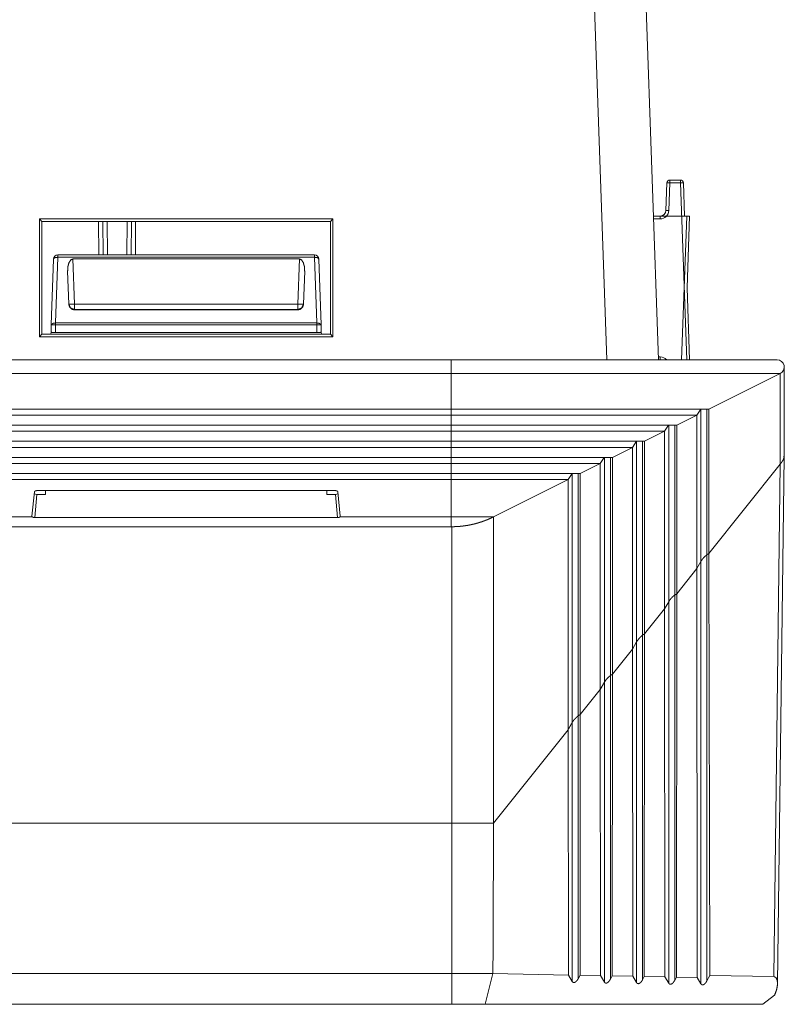
# Model space of a CAD drawing. Units: inches. Extents: x 4.2 to 41.9, y 5.3 to 27.
# Drawn here: x 18.5 to 21.2, y 5.3 to 8.7 of the extents above; entities that cross this region are included whole.
import ezdxf

# ---------------------------------------------------------------- set-up
doc = ezdxf.new("R2010")
doc.units = ezdxf.units.IN
doc.header["$MEASUREMENT"] = 0
doc.layers.add('1', color=7, linetype='Continuous', true_color=0xffffff)

msp = doc.modelspace()

# ---------------------------------------------------------------- linework, layer by layer
at = {"layer": '1', "color": 18, "linetype": 'Continuous', "lineweight": 18}
for p, q in [((20.5682, 7.5169), (20.4523, 10.8369)), ((20.6322, 10.8432), (20.7483, 7.5169)), ((20.774, 8.0362), (20.7774, 8.1322)), ((20.7874, 8.1319), (20.784, 8.0358)), ((20.7874, 8.1419), (20.8244, 8.1419)), ((20.8244, 8.1319), (20.7874, 8.1319)), ((20.8459, 7.5169), (20.8244, 8.1319)), ((20.8344, 8.1322), (20.8384, 8.0169)), ((20.8459, 8.0169), (20.7308, 8.0169)), ((20.8284, 7.5169), (20.8459, 8.0169)), ((20.8559, 8.0169), (20.8471, 7.7669)), ((18.5959, 8.0069), (18.5959, 7.5969)), ((19.6159, 8.0069), (18.5959, 8.0069)), ((18.5959, 8.0069), (18.6046, 7.9981)), ((18.6046, 7.9981), (19.6071, 7.9981)), ((18.6046, 7.6056), (18.6046, 7.9981)), ((18.8027, 7.8819), (18.8016, 7.9981)), ((18.8176, 7.8819), (18.8166, 7.9981)), ((18.8315, 7.9981), (18.8325, 7.8819)), ((18.8993, 7.8819), (18.9003, 7.9981)), ((18.9153, 7.9981), (18.9143, 7.8819)), ((18.9302, 7.9981), (18.9292, 7.8819)), ((19.6159, 8.0069), (19.6071, 7.9981)), ((19.6071, 7.9981), (19.6071, 7.6056)), ((19.6159, 7.5969), (19.6159, 8.0069)), ((20.754, 8.0069), (20.7312, 8.0069)), ((18.66, 7.8736), (18.652, 7.6451)), ((18.66, 7.8819), (19.5518, 7.8819)), ((19.5518, 7.8736), (18.66, 7.8736)), ((19.5598, 7.6451), (19.5518, 7.8736)), ((18.637, 7.6389), (18.645, 7.8674)), ((18.7123, 7.8677), (19.4994, 7.8677)), ((18.7123, 7.8677), (18.7178, 7.7108)), ((19.4939, 7.7108), (19.4994, 7.8677)), ((19.5668, 7.8674), (19.5748, 7.6389)), ((18.6978, 7.7099), (18.6938, 7.8248)), ((18.6978, 7.7108), (18.6938, 7.8248)), ((19.5179, 7.8248), (19.5139, 7.7099)), ((19.5179, 7.8248), (19.5139, 7.7108)), ((20.8471, 7.7669), (20.8559, 7.5169)), ((18.6978, 7.7099), (18.6978, 7.7108)), ((18.7178, 7.7108), (19.4939, 7.7108)), ((19.5139, 7.7108), (19.5139, 7.7099)), ((18.7178, 7.6916), (18.7178, 7.6904)), ((19.4939, 7.6916), (18.7178, 7.6916)), ((19.4939, 7.6904), (18.7178, 7.6904)), ((19.4939, 7.6904), (19.4939, 7.6916)), ((18.6361, 7.6132), (18.637, 7.6389)), ((18.652, 7.6383), (18.6511, 7.6119)), ((18.652, 7.6451), (19.5598, 7.6451)), ((19.5598, 7.6383), (18.652, 7.6383)), ((19.5607, 7.6119), (19.5598, 7.6383)), ((19.5748, 7.6389), (19.5756, 7.6132)), ((18.5959, 7.5969), (18.6046, 7.6056)), ((19.6071, 7.6056), (18.6046, 7.6056)), ((18.6358, 7.6056), (18.6361, 7.6132)), ((18.6511, 7.6119), (19.5607, 7.6119)), ((19.5759, 7.6056), (19.5756, 7.6132)), ((19.6159, 7.5969), (19.6071, 7.6056)), ((18.5959, 7.5969), (19.6159, 7.5969)), ((15.1846, 7.5169), (20.0271, 7.5169)), ((20.7479, 7.5269), (20.754, 7.5269)), ((15.1846, 7.4695), (20.0271, 7.4695)), ((20.0271, 7.4695), (20.0271, 7.3456)), ((20.9232, 7.3456), (21.1711, 7.4695)), ((15.1846, 7.3456), (20.0271, 7.3456)), ((15.1846, 7.3244), (20.0271, 7.3244)), ((20.0271, 7.3456), (20.0271, 7.3244)), ((20.0271, 7.3244), (20.0271, 7.2897)), ((20.8114, 7.2897), (20.8809, 7.3244)), ((20.8809, 7.3244), (20.8949, 7.3456)), ((15.1846, 7.2897), (20.0271, 7.2897)), ((15.1846, 7.2685), (20.0271, 7.2685)), ((20.0271, 7.2897), (20.0271, 7.2685)), ((20.0271, 7.2685), (20.0271, 7.2338)), ((20.6996, 7.2338), (20.7691, 7.2685)), ((20.7691, 7.2685), (20.7831, 7.2897)), ((15.1846, 7.2338), (20.0271, 7.2338)), ((20.0271, 7.2338), (20.0271, 7.2126)), ((20.6573, 7.2126), (20.6713, 7.2338)), ((15.1846, 7.2126), (20.0271, 7.2126)), ((20.0271, 7.2126), (20.0271, 7.1779)), ((20.5878, 7.1779), (20.6573, 7.2126)), ((15.1846, 7.1779), (20.0271, 7.1779)), ((15.1846, 7.1567), (20.0271, 7.1567)), ((20.0271, 7.1779), (20.0271, 7.1567)), ((20.0271, 7.1567), (20.0271, 7.122)), ((20.476, 7.122), (20.5455, 7.1567)), ((20.5455, 7.1567), (20.5595, 7.1779)), ((20.9232, 6.844), (21.1711, 7.1543)), ((21.1713, 7.1545), (21.1484, 5.3736)), ((21.1618, 5.3487), (21.1853, 7.1805)), ((15.1846, 7.122), (20.0271, 7.122)), ((20.0271, 7.122), (20.0271, 7.1008)), ((20.4337, 7.1008), (20.4477, 7.122)), ((15.1846, 7.1008), (20.0271, 7.1008)), ((20.0271, 7.1008), (20.0271, 6.9712)), ((20.1745, 6.9712), (20.4337, 7.1008)), ((18.5699, 6.9738), (18.5781, 7.058)), ((18.5774, 7.0516), (18.5865, 7.0484)), ((18.5884, 7.0627), (19.6233, 7.0627)), ((18.6164, 7.0484), (18.6169, 7.0627)), ((19.5954, 7.0484), (19.5949, 7.0627)), ((19.6253, 7.0484), (19.6343, 7.0516)), ((19.6337, 7.058), (19.6418, 6.9738)), ((18.5865, 7.0484), (18.5795, 6.9688)), ((18.5865, 7.0484), (18.6164, 7.0484)), ((19.5954, 7.0484), (19.6253, 7.0484)), ((19.6322, 6.9688), (19.6253, 7.0484)), ((16.6406, 6.9712), (18.5711, 6.9712)), ((18.5711, 6.9712), (18.5699, 6.9738)), ((19.6322, 6.9688), (18.5795, 6.9688)), ((19.6418, 6.9738), (19.6406, 6.9712)), ((19.6406, 6.9712), (20.0271, 6.9712)), ((15.1846, 6.9369), (20.0271, 6.9369)), ((20.8952, 6.8162), (20.8809, 6.7911)), ((20.8952, 6.8162), (20.8952, 5.3482)), ((20.916, 6.8392), (20.9232, 6.844)), ((20.916, 6.8392), (20.916, 5.3579)), ((20.9232, 6.844), (20.926, 5.3766)), ((20.8809, 6.7911), (20.8114, 6.7041)), ((20.8809, 6.7911), (20.8824, 5.3696)), ((20.7691, 6.6511), (20.7834, 6.6763)), ((20.7834, 6.6763), (20.7834, 5.3502)), ((20.8042, 6.6992), (20.8114, 6.7041)), ((20.8042, 6.6992), (20.8042, 5.3598)), ((20.8114, 6.7041), (20.8102, 5.371)), ((20.6996, 6.5642), (20.7691, 6.6511)), ((20.7691, 6.6511), (20.7705, 5.3718)), ((20.6924, 6.5593), (20.6996, 6.5642)), ((20.6924, 6.5593), (20.6924, 5.3618)), ((20.6996, 6.5642), (20.6985, 5.3733)), ((20.5878, 6.4242), (20.6573, 6.5112)), ((20.6716, 6.5364), (20.6573, 6.5112)), ((20.6573, 6.5112), (20.6585, 5.3741)), ((20.6716, 6.5364), (20.6716, 5.3522)), ((20.5878, 6.4242), (20.5806, 6.4194)), ((20.5806, 6.4194), (20.5806, 5.3638)), ((20.5878, 6.4242), (20.5869, 5.3755)), ((20.5455, 6.3712), (20.476, 6.2843)), ((20.5455, 6.3712), (20.5598, 6.3964)), ((20.5455, 6.3712), (20.5466, 5.3763)), ((20.5598, 6.3964), (20.5598, 5.3542)), ((20.476, 6.2843), (20.4688, 6.2794)), ((20.4688, 6.2794), (20.4688, 5.3658)), ((20.476, 6.2843), (20.4752, 5.3777)), ((20.4337, 6.2313), (20.1745, 5.9069)), ((20.4337, 6.2313), (20.4346, 5.3785)), ((20.0291, 5.9069), (15.1826, 5.9069)), ((20.0291, 5.9069), (20.0291, 5.3837)), ((15.1826, 5.3837), (20.0291, 5.3837)), ((20.0291, 5.2767), (20.0291, 5.3837)), ((20.1456, 5.2767), (20.1724, 5.3837)), ((20.1724, 5.3837), (20.4346, 5.3785)), ((20.4346, 5.3785), (20.448, 5.3561)), ((20.4688, 5.3658), (20.4752, 5.3777)), ((20.4752, 5.3777), (20.5466, 5.3763)), ((20.5466, 5.3763), (20.5598, 5.3542)), ((20.5806, 5.3638), (20.5869, 5.3755)), ((20.5869, 5.3755), (20.6585, 5.3741)), ((20.6585, 5.3741), (20.6716, 5.3522)), ((20.916, 5.3579), (20.926, 5.3766)), ((20.926, 5.3766), (21.1484, 5.3736)), ((20.6924, 5.3618), (20.6985, 5.3733)), ((20.6985, 5.3733), (20.7705, 5.3718)), ((20.7705, 5.3718), (20.7834, 5.3502)), ((20.8042, 5.3598), (20.8102, 5.371)), ((20.8102, 5.371), (20.8824, 5.3696)), ((20.8824, 5.3696), (20.8952, 5.3482)), ((21.1516, 5.3089), (21.1106, 5.2767)), ((15.1826, 5.2767), (20.0291, 5.2767)), ((21.1106, 5.2767), (20.1456, 5.2767))]:
    msp.add_line(p, q, dxfattribs=at)
for centre, radius, start, end in [((20.7874, 8.1319), 0.01, 90, 178), ((20.8244, 8.1319), 0.01, 2, 90), ((20.754, 8.0369), 0.02, 270, 358), ((20.754, 8.0369), 0.03, 270, 358), ((18.66, 7.8669), 0.015, 90, 178), ((19.5518, 7.8669), 0.015, 2, 90), ((20.754, 7.4969), 0.03, 41.8104, 90), ((21.16, 7.4919), 0.025, 296.5651, 90)]:
    msp.add_arc(centre, radius, start, end, dxfattribs=at)
for points in [[(20.7874, 8.1319), (20.7774, 8.1322)], [(20.7874, 8.1419), (20.7874, 8.1319)], [(20.8244, 8.1319), (20.8244, 8.1419)], [(20.8344, 8.1322), (20.8244, 8.1319)], [(20.754, 8.0169), (20.754, 8.0069)], [(20.774, 8.0362), (20.784, 8.0358)], [(20.8459, 8.0169), (20.8559, 8.0169)], [(18.66, 7.8736), (18.66, 7.8819)], [(19.5518, 7.8736), (19.5518, 7.8819)], [(18.7178, 7.6916), (18.7178, 7.7108)], [(19.4939, 7.6916), (19.4939, 7.7108)], [(18.652, 7.6383), (18.637, 7.6389)], [(18.652, 7.6383), (18.652, 7.6451)], [(19.5598, 7.6383), (19.5598, 7.6451)], [(19.5598, 7.6383), (19.5748, 7.6389)], [(20.754, 7.5169), (20.754, 7.5269)], [(20.0271, 6.9712), (20.0271, 6.9369)], [(20.0291, 6.9369), (20.0271, 6.9369)], [(20.448, 6.2564), (20.448, 5.3561)], [(20.0291, 5.9069), (20.1745, 5.9069)], [(20.0291, 5.3837), (20.1724, 5.3837)], [(20.0291, 5.2767), (20.1456, 5.2767)]]:
    msp.add_open_spline(points, degree=1, dxfattribs=at)
for points, knots in [([(18.66, 7.8736), (18.6494, 7.872), (18.645, 7.8674)], [0, 0, 0.625201, 1, 1]), ([(19.5668, 7.8674), (19.5623, 7.872), (19.5518, 7.8736)], [0, 0, 0.374763, 1, 1]), ([(18.6938, 7.8248), (18.6948, 7.8412), (18.6986, 7.8552), (18.7048, 7.8645), (18.7123, 7.8677)], [0, 0, 0.327452, 0.614835, 0.836716, 1, 1]), ([(19.4994, 7.8677), (19.5069, 7.8645), (19.5131, 7.8552), (19.517, 7.8412), (19.5179, 7.8248)], [0, 0, 0.163282, 0.385162, 0.672551, 1, 1]), ([(18.6978, 7.7108), (18.7039, 7.6972), (18.7178, 7.6916)], [0, 0, 0.499961, 1, 1]), ([(18.6978, 7.7108), (18.7037, 7.7106), (18.7178, 7.7108)], [0, 0, 0.293692, 1, 1]), ([(18.7178, 7.6904), (18.708, 7.693), (18.7007, 7.7001), (18.6978, 7.7099)], [0, 0, 0.332087, 0.665396, 1, 1]), ([(19.4939, 7.6916), (19.5078, 7.6972), (19.5139, 7.7108)], [0, 0, 0.500028, 1, 1]), ([(19.5139, 7.7108), (19.5081, 7.7106), (19.4939, 7.7108)], [0, 0, 0.293749, 1, 1]), ([(19.5139, 7.7099), (19.511, 7.7001), (19.5037, 7.693), (19.4939, 7.6904)], [0, 0, 0.334614, 0.667918, 1, 1]), ([(18.652, 7.6451), (18.6415, 7.6434), (18.637, 7.6389)], [0, 0, 0.625234, 1, 1]), ([(19.5748, 7.6389), (19.5703, 7.6434), (19.5598, 7.6451)], [0, 0, 0.374801, 1, 1]), ([(18.6511, 7.6119), (18.6405, 7.6123), (18.6361, 7.6132)], [0, 0, 0.703914, 1, 1]), ([(19.5756, 7.6132), (19.5713, 7.6123), (19.5607, 7.6119)], [0, 0, 0.296054, 1, 1]), ([(20.0271, 7.5169), (20.0271, 7.5115), (20.0271, 7.4813), (20.0271, 7.4695)], [0, 0, 0.113958, 0.751585, 1, 1]), ([(20.0271, 7.5169), (20.2239, 7.5169), (20.4146, 7.5169), (20.5936, 7.5169), (20.7553, 7.5169), (20.8949, 7.5169), (21.0082, 7.5169), (21.0917, 7.5169), (21.1428, 7.5169), (21.16, 7.5169)], [0, 0, 0.173648, 0.342021, 0.500001, 0.642788, 0.766045, 0.866025, 0.939693, 0.984808, 1, 1]), ([(20.0271, 7.4695), (20.1269, 7.4695), (20.3232, 7.4695), (20.5106, 7.4695), (20.6833, 7.4695), (20.7625, 7.4695), (20.9035, 7.4695), (21.0179, 7.4695), (21.1022, 7.4695), (21.1538, 7.4695), (21.1711, 7.4695)], [0, 0, 0.087156, 0.25882, 0.422619, 0.573576, 0.642788, 0.766045, 0.866026, 0.939693, 0.984808, 1, 1]), ([(21.1711, 7.4695), (21.1711, 7.3724), (21.1711, 7.1543)], [0, 0, 0.308179, 1, 1]), ([(21.185, 7.1819), (21.185, 7.2658), (21.185, 7.4192), (21.185, 7.4887)], [0, 0, 0.273639, 0.773638, 1, 1]), ([(20.0271, 7.3456), (20.202, 7.3456), (20.3701, 7.3456), (20.525, 7.3456), (20.6608, 7.3456), (20.7722, 7.3456), (20.8174, 7.3456), (20.8846, 7.3456), (20.9189, 7.3456), (20.9232, 7.3456)], [0, 0, 0.195091, 0.382684, 0.555571, 0.707108, 0.83147, 0.881921, 0.95694, 0.995185, 1, 1]), ([(20.0271, 7.3244), (20.1108, 7.3244), (20.275, 7.3244), (20.4296, 7.3244), (20.5688, 7.3244), (20.6871, 7.3244), (20.737, 7.3244), (20.8159, 7.3244), (20.8441, 7.3244), (20.8768, 7.3244), (20.8809, 7.3244)], [0, 0, 0.098017, 0.290285, 0.471396, 0.634393, 0.773009, 0.831469, 0.92388, 0.95694, 0.995184, 1, 1]), ([(20.8809, 7.3244), (20.8809, 7.1744), (20.8809, 6.9952), (20.8809, 6.7911)], [0, 0, 0.28125, 0.617158, 1, 1]), ([(20.8952, 7.3461), (20.8952, 7.275), (20.8952, 7.1107), (20.8952, 7.0184), (20.8952, 6.8162)], [0, 0, 0.134252, 0.444298, 0.618399, 1, 1]), ([(20.916, 7.3456), (20.916, 7.2765), (20.916, 7.1188), (20.916, 6.9376), (20.916, 6.8392)], [0, 0, 0.136316, 0.447731, 0.805701, 1, 1]), ([(20.9232, 7.3456), (20.9232, 7.2772), (20.9232, 7.121), (20.9232, 6.9415), (20.9232, 6.844)], [0, 0, 0.136371, 0.447799, 0.805721, 1, 1]), ([(20.7834, 7.2902), (20.7834, 7.2248), (20.7834, 7.0697), (20.7834, 6.8853), (20.7834, 6.6763)], [0, 0, 0.106468, 0.359201, 0.659563, 1, 1]), ([(20.0271, 7.2897), (20.1902, 7.2897), (20.3461, 7.2897), (20.4193, 7.2897), (20.5519, 7.2897), (20.6616, 7.2897), (20.7064, 7.2897), (20.773, 7.2897), (20.8071, 7.2897), (20.8114, 7.2897)], [0, 0, 0.207912, 0.406737, 0.5, 0.669131, 0.809018, 0.866026, 0.951057, 0.994521, 1, 1]), ([(20.0271, 7.2685), (20.1814, 7.2685), (20.3289, 7.2685), (20.4633, 7.2685), (20.5236, 7.2685), (20.6274, 7.2685), (20.705, 7.2685), (20.7529, 7.2685), (20.7691, 7.2685)], [0, 0, 0.207911, 0.406736, 0.587786, 0.669129, 0.809017, 0.913545, 0.978147, 1, 1]), ([(20.7691, 7.2685), (20.7691, 7.1297), (20.7691, 7.0479), (20.7691, 6.8622), (20.7691, 6.6511)], [0, 0, 0.224796, 0.357305, 0.658152, 1, 1]), ([(20.8042, 7.2897), (20.8042, 7.2255), (20.8042, 7.0752), (20.8042, 6.8984), (20.8042, 6.6992)], [0, 0, 0.108651, 0.363233, 0.662609, 1, 1]), ([(20.8114, 7.2897), (20.8114, 7.2261), (20.8114, 7.077), (20.8114, 6.9017), (20.8114, 6.7041)], [0, 0, 0.108613, 0.363131, 0.6625, 1, 1]), ([(20.0271, 7.2338), (20.1768, 7.2338), (20.3189, 7.2338), (20.4464, 7.2338), (20.5529, 7.2338), (20.633, 7.2338), (20.6619, 7.2338), (20.6954, 7.2338), (20.6996, 7.2338)], [0, 0, 0.222521, 0.433884, 0.623489, 0.781831, 0.900968, 0.943883, 0.993712, 1, 1]), ([(20.6716, 7.2343), (20.6716, 7.1826), (20.6716, 7.0573), (20.6716, 6.9845), (20.6716, 6.8206), (20.6716, 6.7304), (20.6716, 6.5364)], [0, 0, 0.074108, 0.253598, 0.357941, 0.592804, 0.721963, 1, 1]), ([(20.6924, 7.2338), (20.6924, 7.1754), (20.6924, 7.0339), (20.6924, 6.8624), (20.6924, 6.6656), (20.6924, 6.5593)], [0, 0, 0.086504, 0.296359, 0.550566, 0.842379, 1, 1]), ([(20.6996, 7.2338), (20.6996, 7.1097), (20.6996, 7.0356), (20.6996, 6.8654), (20.6996, 6.7705), (20.6996, 6.5642)], [0, 0, 0.185217, 0.295983, 0.550172, 0.691912, 1, 1]), ([(20.0271, 7.2126), (20.178, 7.2126), (20.32, 7.2126), (20.445, 7.2126), (20.5458, 7.2126), (20.6163, 7.2126), (20.6527, 7.2126), (20.6573, 7.2126)], [0, 0, 0.239316, 0.464723, 0.663121, 0.822983, 0.935015, 0.992709, 1, 1]), ([(20.6573, 7.2126), (20.6573, 7.1614), (20.6573, 7.0363), (20.6573, 6.8837), (20.6573, 6.7982), (20.6573, 6.6114), (20.6573, 6.5112)], [0, 0, 0.073002, 0.251296, 0.468907, 0.590831, 0.857192, 1, 1]), ([(20.0271, 7.1779), (20.1613, 7.1779), (20.2877, 7.1779), (20.3989, 7.1779), (20.4886, 7.1779), (20.5514, 7.1779), (20.5837, 7.1779), (20.5878, 7.1779)], [0, 0, 0.239316, 0.464723, 0.663122, 0.822984, 0.935015, 0.992708, 1, 1]), ([(20.0271, 7.1567), (20.1613, 7.1567), (20.2255, 7.1567), (20.3427, 7.1567), (20.3937, 7.1567), (20.4761, 7.1567), (20.506, 7.1567), (20.5411, 7.1567), (20.5455, 7.1567)], [0, 0, 0.258819, 0.382684, 0.608762, 0.707106, 0.866024, 0.923878, 0.991444, 1, 1]), ([(20.5455, 7.1567), (20.5455, 7.0692), (20.5455, 6.9534), (20.5455, 6.8121), (20.5455, 6.6488), (20.5455, 6.4674), (20.5455, 6.3712)], [0, 0, 0.111375, 0.258802, 0.438688, 0.646651, 0.877624, 1, 1]), ([(20.5598, 7.1784), (20.5598, 7.0792), (20.5598, 6.9474), (20.5598, 6.7865), (20.5598, 6.6966), (20.5598, 6.5009), (20.5598, 6.3964)], [0, 0, 0.126822, 0.295433, 0.501135, 0.616139, 0.866445, 1, 1]), ([(20.5806, 7.1779), (20.5806, 7.0785), (20.5806, 6.9493), (20.5806, 6.7937), (20.5806, 6.6155), (20.5806, 6.4194)], [0, 0, 0.131061, 0.301346, 0.50653, 0.741403, 1, 1]), ([(20.5878, 7.1779), (20.5878, 7.0795), (20.5878, 6.9514), (20.5878, 6.7968), (20.5878, 6.6196), (20.5878, 6.4242)], [0, 0, 0.130464, 0.300448, 0.505633, 0.740808, 1, 1]), ([(21.1711, 7.1543), (21.1712, 7.1544), (21.1713, 7.1545)], [0, 0, 0.500809, 1, 1]), ([(21.1713, 7.1545), (21.1738, 7.1578), (21.1761, 7.161), (21.1772, 7.1626), (21.1782, 7.1642), (21.1787, 7.165), (21.1792, 7.1658), (21.1797, 7.1666), (21.1801, 7.1674), (21.181, 7.169), (21.1818, 7.1706), (21.1825, 7.1721), (21.1832, 7.1737), (21.1835, 7.1745), (21.1838, 7.1753), (21.184, 7.1761), (21.1842, 7.1769), (21.1844, 7.1778), (21.1846, 7.1787), (21.1847, 7.1791), (21.1847, 7.1796), (21.1848, 7.1801), (21.1848, 7.1806)], [0, 0, 0.137315, 0.270603, 0.335761, 0.399946, 0.431708, 0.463216, 0.494499, 0.525486, 0.586469, 0.646014, 0.704112, 0.761078, 0.789307, 0.817492, 0.845831, 0.874586, 0.903994, 0.934355, 0.95006, 0.966222, 0.982894, 1, 1]), ([(21.1848, 7.1782), (21.1848, 7.1783), (21.1848, 7.1785), (21.1847, 7.1787), (21.1847, 7.1789), (21.1846, 7.1791), (21.1846, 7.1793), (21.1845, 7.1795), (21.1845, 7.1797), (21.1844, 7.1798), (21.1843, 7.18), (21.1843, 7.1801), (21.1842, 7.1802), (21.1841, 7.1804), (21.184, 7.1805), (21.184, 7.1806), (21.1839, 7.1807), (21.1838, 7.1808), (21.1837, 7.1809), (21.1836, 7.181), (21.1835, 7.181), (21.1834, 7.1811), (21.1833, 7.1812), (21.1832, 7.1812), (21.1831, 7.1813), (21.1829, 7.1813), (21.1828, 7.1814), (21.1827, 7.1814), (21.1826, 7.1815), (21.1824, 7.1815), (21.182, 7.1815)], [0, 0, 0.022738, 0.072984, 0.121171, 0.165759, 0.208493, 0.248522, 0.286725, 0.323056, 0.357724, 0.39094, 0.423216, 0.454301, 0.484578, 0.513948, 0.542613, 0.570639, 0.598324, 0.62528, 0.652072, 0.678639, 0.704955, 0.731192, 0.757423, 0.783717, 0.810212, 0.837164, 0.864168, 0.891822, 0.91957, 1, 1]), ([(20.0271, 7.122), (20.1536, 7.122), (20.2698, 7.122), (20.3664, 7.122), (20.4355, 7.122), (20.4714, 7.122), (20.476, 7.122)], [0, 0, 0.281733, 0.54064, 0.755749, 0.909633, 0.989822, 1, 1]), ([(20.448, 7.1225), (20.448, 7.0888), (20.448, 6.9965), (20.448, 6.8734), (20.448, 6.7229), (20.448, 6.5493), (20.448, 6.4554), (20.448, 6.2565)], [0, 0, 0.038939, 0.1455, 0.287678, 0.46145, 0.661896, 0.770374, 1, 1]), ([(20.4688, 7.122), (20.4688, 7.0441), (20.4688, 6.994), (20.4688, 6.8731), (20.4688, 6.7273), (20.4688, 6.5602), (20.4688, 6.3763), (20.4688, 6.2794)], [0, 0, 0.092378, 0.151829, 0.295334, 0.468467, 0.666754, 0.885074, 1, 1]), ([(20.476, 7.122), (20.476, 7.0455), (20.476, 6.9395), (20.476, 6.8066), (20.476, 6.6503), (20.476, 6.4747), (20.476, 6.2843)], [0, 0, 0.091262, 0.217865, 0.376515, 0.563088, 0.772733, 1, 1]), ([(20.0271, 7.1008), (20.1417, 7.1008), (20.196, 7.1008), (20.2934, 7.1008), (20.3692, 7.1008), (20.397, 7.1008), (20.4296, 7.1008), (20.4337, 7.1008)], [0, 0, 0.281734, 0.415414, 0.654859, 0.841254, 0.909629, 0.989819, 1, 1]), ([(20.4337, 7.1008), (20.4337, 7.0269), (20.4337, 6.9195), (20.4337, 6.7817), (20.4337, 6.6177), (20.4337, 6.5274), (20.4337, 6.3335), (20.4337, 6.2313)], [0, 0, 0.084941, 0.208498, 0.366969, 0.555602, 0.659493, 0.882529, 1, 1]), ([(18.5781, 7.058), (18.5813, 7.0614), (18.5884, 7.0627)], [0, 0, 0.389943, 1, 1]), ([(19.6233, 7.0627), (19.6304, 7.0614), (19.6337, 7.058)], [0, 0, 0.610057, 1, 1]), ([(18.5795, 6.9688), (18.5782, 6.9688), (18.5769, 6.9689), (18.5766, 6.969), (18.5763, 6.969), (18.5759, 6.9691), (18.5756, 6.9691), (18.5751, 6.9693), (18.5745, 6.9694), (18.574, 6.9696), (18.5735, 6.9698), (18.573, 6.97), (18.5725, 6.9702), (18.5721, 6.9704), (18.5717, 6.9707), (18.5714, 6.9709), (18.5711, 6.9712)], [0, 0, 0.148232, 0.293265, 0.329016, 0.364501, 0.399539, 0.433945, 0.500977, 0.566195, 0.629381, 0.690223, 0.748141, 0.803345, 0.856192, 0.906703, 0.954581, 1, 1]), ([(19.6406, 6.9712), (19.64, 6.9707), (19.6392, 6.9702), (19.6388, 6.97), (19.6383, 6.9698), (19.6378, 6.9696), (19.6372, 6.9694), (19.6367, 6.9693), (19.6361, 6.9692), (19.6358, 6.9691), (19.6355, 6.969), (19.6352, 6.969), (19.6349, 6.9689), (19.6342, 6.9689), (19.6336, 6.9688), (19.6329, 6.9688), (19.6322, 6.9688)], [0, 0, 0.09284, 0.195385, 0.251039, 0.309331, 0.369801, 0.432412, 0.49748, 0.56487, 0.59967, 0.63471, 0.670016, 0.705587, 0.777594, 0.850645, 0.924815, 1, 1]), ([(20.0271, 6.9712), (20.0653, 6.9712), (20.1313, 6.9712), (20.1695, 6.9712), (20.1745, 6.9712)], [0, 0, 0.258823, 0.70711, 0.965923, 1, 1]), ([(20.1745, 6.9712), (20.1737, 6.9708), (20.1729, 6.9704), (20.1721, 6.97), (20.1712, 6.9696), (20.1704, 6.9692), (20.1696, 6.9688), (20.1688, 6.9684), (20.168, 6.968), (20.1671, 6.9676), (20.1663, 6.9673), (20.1655, 6.9669), (20.1647, 6.9665), (20.1639, 6.9661), (20.163, 6.9657), (20.1622, 6.9654), (20.1614, 6.965), (20.1605, 6.9646), (20.1597, 6.9643), (20.1589, 6.9639), (20.1581, 6.9635), (20.1572, 6.9632), (20.1564, 6.9628), (20.1556, 6.9625), (20.1547, 6.9621), (20.1539, 6.9618), (20.1531, 6.9614), (20.1522, 6.9611), (20.1514, 6.9608), (20.1505, 6.9604), (20.1497, 6.9601), (20.1489, 6.9597), (20.148, 6.9594), (20.1472, 6.9591), (20.1463, 6.9588), (20.1455, 6.9584), (20.1446, 6.9581), (20.1438, 6.9578), (20.143, 6.9575), (20.1421, 6.9572), (20.1413, 6.9568), (20.1404, 6.9565), (20.1396, 6.9562), (20.1387, 6.9559), (20.1379, 6.9556), (20.137, 6.9553), (20.1362, 6.955), (20.1353, 6.9547), (20.1345, 6.9544), (20.1336, 6.9541), (20.1328, 6.9539), (20.1319, 6.9536), (20.1311, 6.9533), (20.1302, 6.953), (20.1293, 6.9527), (20.1285, 6.9524), (20.1276, 6.9522), (20.1268, 6.9519), (20.1259, 6.9516), (20.1251, 6.9514), (20.1242, 6.9511), (20.1233, 6.9508), (20.1225, 6.9506), (20.1216, 6.9503), (20.1208, 6.9501), (20.1199, 6.9498), (20.119, 6.9496), (20.1182, 6.9493), (20.1173, 6.9491), (20.1165, 6.9488), (20.1156, 6.9486), (20.1147, 6.9484), (20.1139, 6.9481), (20.113, 6.9479), (20.1121, 6.9477), (20.1113, 6.9474), (20.1104, 6.9472), (20.1095, 6.947), (20.1087, 6.9468), (20.1078, 6.9466), (20.1069, 6.9463), (20.1061, 6.9461), (20.1052, 6.9459), (20.1043, 6.9457), (20.1035, 6.9455), (20.1026, 6.9453), (20.1017, 6.9451), (20.1009, 6.9449), (20.1, 6.9447), (20.0991, 6.9445), (20.0983, 6.9443), (20.0974, 6.9441), (20.0965, 6.944), (20.0957, 6.9438), (20.0948, 6.9436), (20.0939, 6.9434), (20.0931, 6.9432), (20.0922, 6.9431), (20.0913, 6.9429), (20.0905, 6.9427), (20.0896, 6.9426), (20.0887, 6.9424), (20.0878, 6.9422), (20.087, 6.9421), (20.0861, 6.9419), (20.0852, 6.9418), (20.0844, 6.9416), (20.0835, 6.9415), (20.0826, 6.9413), (20.0818, 6.9412), (20.0809, 6.941), (20.08, 6.9409), (20.0791, 6.9408), (20.0783, 6.9406), (20.0774, 6.9405), (20.0765, 6.9404), (20.0757, 6.9402), (20.0748, 6.9401), (20.0739, 6.94), (20.0731, 6.9399), (20.0722, 6.9398), (20.0713, 6.9396), (20.0705, 6.9395), (20.0696, 6.9394), (20.0687, 6.9393), (20.0679, 6.9392), (20.067, 6.9391), (20.0661, 6.939), (20.0653, 6.9389), (20.0644, 6.9388), (20.0635, 6.9387), (20.0627, 6.9386), (20.0618, 6.9385), (20.0609, 6.9384), (20.0601, 6.9384), (20.0592, 6.9383), (20.0583, 6.9382), (20.0575, 6.9381), (20.0566, 6.9381), (20.0557, 6.938), (20.0549, 6.9379), (20.054, 6.9378), (20.0531, 6.9378), (20.0523, 6.9377), (20.0514, 6.9377), (20.0506, 6.9376), (20.0497, 6.9375), (20.0488, 6.9375), (20.048, 6.9374), (20.0471, 6.9374), (20.0462, 6.9373), (20.0454, 6.9373), (20.0445, 6.9373), (20.0437, 6.9372), (20.0428, 6.9372), (20.042, 6.9371), (20.0411, 6.9371), (20.0402, 6.9371), (20.0394, 6.9371), (20.0385, 6.937), (20.0377, 6.937), (20.0368, 6.937), (20.036, 6.937), (20.0351, 6.9369), (20.0343, 6.9369), (20.0334, 6.9369), (20.0326, 6.9369), (20.0317, 6.9369), (20.0308, 6.9369), (20.0291, 6.9369)], [0, 0, 0.006019, 0.012045, 0.018064, 0.024085, 0.030097, 0.036117, 0.042137, 0.048159, 0.054177, 0.060186, 0.06621, 0.072227, 0.078237, 0.084251, 0.090269, 0.096279, 0.102295, 0.108302, 0.114314, 0.120329, 0.126339, 0.132352, 0.138358, 0.144358, 0.150362, 0.156372, 0.162373, 0.168381, 0.17438, 0.180385, 0.186384, 0.192385, 0.198383, 0.204384, 0.21038, 0.21637, 0.222364, 0.228363, 0.234346, 0.240343, 0.246325, 0.252321, 0.258302, 0.264289, 0.270269, 0.276254, 0.282234, 0.28822, 0.294189, 0.300174, 0.306142, 0.312118, 0.318087, 0.324061, 0.33003, 0.335996, 0.341966, 0.34792, 0.353891, 0.359847, 0.365808, 0.371764, 0.377716, 0.383673, 0.389627, 0.395575, 0.401519, 0.407468, 0.413413, 0.419354, 0.425291, 0.431233, 0.437161, 0.443095, 0.449026, 0.454962, 0.460884, 0.466812, 0.472737, 0.478657, 0.484574, 0.490497, 0.496406, 0.502322, 0.508233, 0.514141, 0.520046, 0.525947, 0.531844, 0.537749, 0.543639, 0.549537, 0.55542, 0.561311, 0.567199, 0.573083, 0.578964, 0.584843, 0.590717, 0.596589, 0.602458, 0.608324, 0.614197, 0.620058, 0.625915, 0.631769, 0.637621, 0.643481, 0.649326, 0.65517, 0.661012, 0.66685, 0.672687, 0.678531, 0.684351, 0.690191, 0.696007, 0.701832, 0.707654, 0.713474, 0.719282, 0.725098, 0.730901, 0.736702, 0.742502, 0.748299, 0.754095, 0.759888, 0.765681, 0.77146, 0.777238, 0.783025, 0.7888, 0.794573, 0.800334, 0.806104, 0.811862, 0.817619, 0.823374, 0.829129, 0.834882, 0.840622, 0.846362, 0.852101, 0.857838, 0.863564, 0.869289, 0.875013, 0.880736, 0.886458, 0.892169, 0.897879, 0.903577, 0.909286, 0.914983, 0.920679, 0.926364, 0.932049, 0.937733, 0.943416, 0.949089, 0.954761, 0.960433, 0.966093, 0.971754, 0.977414, 0.983063, 0.988713, 1, 1]), ([(20.1745, 6.9712), (20.1745, 6.9672), (20.1745, 6.9349), (20.1745, 6.8715), (20.1745, 6.7787), (20.1745, 6.6595), (20.1745, 6.5174), (20.1745, 6.439), (20.1745, 6.2709), (20.1745, 6.0917), (20.1745, 5.9069)], [0, 0, 0.003805, 0.034074, 0.093692, 0.180848, 0.292893, 0.426423, 0.5, 0.65798, 0.826352, 1, 1]), ([(20.0291, 6.9369), (20.0291, 6.9325), (20.0291, 6.8976), (20.0291, 6.8673), (20.0291, 6.7826), (20.0291, 6.6681), (20.0291, 6.5276), (20.0291, 6.366), (20.0291, 6.1888), (20.0291, 6.0019), (20.0291, 5.9069)], [0, 0, 0.004266, 0.038174, 0.067528, 0.149783, 0.260991, 0.397366, 0.554262, 0.726337, 0.907731, 1, 1]), ([(20.8952, 6.8162), (20.901, 6.8246), (20.9086, 6.833), (20.916, 6.8392)], [0, 0, 0.327932, 0.691855, 1, 1]), ([(20.7834, 6.6763), (20.7892, 6.6847), (20.7968, 6.6931), (20.8042, 6.6992)], [0, 0, 0.327929, 0.691849, 1, 1]), ([(20.6924, 6.5593), (20.685, 6.5532), (20.6774, 6.5448), (20.6716, 6.5364)], [0, 0, 0.308151, 0.672071, 1, 1]), ([(20.5598, 6.3964), (20.5656, 6.4048), (20.5732, 6.4132), (20.5806, 6.4194)], [0, 0, 0.327939, 0.691849, 1, 1]), ([(20.4688, 6.2794), (20.4686, 6.2793), (20.4685, 6.2792), (20.4684, 6.2791), (20.4682, 6.279), (20.4681, 6.2789), (20.4679, 6.2788), (20.4678, 6.2787), (20.4676, 6.2786), (20.4675, 6.2785), (20.4672, 6.2783), (20.4671, 6.2782), (20.4668, 6.278), (20.4666, 6.2779), (20.4665, 6.2778), (20.4663, 6.2777), (20.4662, 6.2775), (20.4661, 6.2774), (20.4659, 6.2773), (20.4658, 6.2772), (20.4657, 6.2771), (20.4655, 6.277), (20.4654, 6.2769), (20.4653, 6.2768), (20.4652, 6.2767), (20.465, 6.2766), (20.4649, 6.2765), (20.4648, 6.2764), (20.4647, 6.2763), (20.4646, 6.2762), (20.4644, 6.2761), (20.4643, 6.276), (20.4642, 6.2759), (20.4641, 6.2757), (20.4639, 6.2756), (20.4636, 6.2753), (20.4634, 6.2751), (20.4625, 6.2743), (20.4617, 6.2736), (20.4609, 6.2728), (20.4602, 6.2721), (20.4597, 6.2716), (20.4592, 6.271), (20.4587, 6.2705), (20.4582, 6.27), (20.4578, 6.2695), (20.4574, 6.2691), (20.457, 6.2686), (20.4566, 6.2682), (20.4563, 6.2679), (20.4557, 6.2672), (20.4554, 6.2668), (20.4548, 6.2661), (20.4545, 6.2657), (20.4541, 6.2653), (20.4539, 6.2651), (20.4536, 6.2646), (20.4534, 6.2645), (20.4534, 6.2644), (20.4533, 6.2643), (20.4532, 6.2642), (20.4532, 6.2641), (20.4531, 6.264), (20.453, 6.2639), (20.4529, 6.2638), (20.4528, 6.2636), (20.4526, 6.2634), (20.4525, 6.2632), (20.4524, 6.2631), (20.4523, 6.2629), (20.4522, 6.2628), (20.4521, 6.2626), (20.4519, 6.2624), (20.4518, 6.2622), (20.4517, 6.2621), (20.4515, 6.2619), (20.4514, 6.2617), (20.4512, 6.2615), (20.4511, 6.2613), (20.4509, 6.2611), (20.4507, 6.2607), (20.4505, 6.2605), (20.4504, 6.2603), (20.4501, 6.2599), (20.45, 6.2597), (20.4498, 6.2593), (20.4496, 6.2591), (20.4495, 6.259), (20.4494, 6.2588), (20.4493, 6.2586), (20.4492, 6.2584), (20.4489, 6.2581), (20.4488, 6.2579), (20.4487, 6.2577), (20.4486, 6.2575), (20.4485, 6.2573), (20.4483, 6.257), (20.4482, 6.2568), (20.4481, 6.2567), (20.448, 6.2565)], [0, 0, 0.005671, 0.011357, 0.017057, 0.022745, 0.028483, 0.0342, 0.039926, 0.045666, 0.051422, 0.062881, 0.068634, 0.080106, 0.085792, 0.091527, 0.09718, 0.10289, 0.108501, 0.11417, 0.119693, 0.125231, 0.130656, 0.136098, 0.141418, 0.146723, 0.151937, 0.157129, 0.162191, 0.167279, 0.172197, 0.177155, 0.181362, 0.185552, 0.19326, 0.200976, 0.21227, 0.223608, 0.259606, 0.295777, 0.329702, 0.363604, 0.387084, 0.410539, 0.432851, 0.455067, 0.475845, 0.496523, 0.514928, 0.533289, 0.547724, 0.577186, 0.592183, 0.623362, 0.639525, 0.655611, 0.665932, 0.683317, 0.690391, 0.694319, 0.698267, 0.701819, 0.705412, 0.70956, 0.713686, 0.718386, 0.723097, 0.733585, 0.739403, 0.745179, 0.751541, 0.75785, 0.764733, 0.771575, 0.778961, 0.786304, 0.79416, 0.801985, 0.809914, 0.817802, 0.825618, 0.841104, 0.848736, 0.856313, 0.871266, 0.87868, 0.893234, 0.900423, 0.907571, 0.914597, 0.921584, 0.928488, 0.942124, 0.948867, 0.955477, 0.962077, 0.968566, 0.981352, 0.987635, 0.993849, 1, 1]), ([(20.4337, 6.2313), (20.4346, 6.2329), (20.4364, 6.236), (20.4373, 6.2376), (20.4391, 6.2408), (20.44, 6.2423), (20.4417, 6.2455), (20.4435, 6.2486), (20.4462, 6.2533), (20.448, 6.2564)], [0, 0, 0.06265, 0.188005, 0.250654, 0.376009, 0.438659, 0.564014, 0.689341, 0.876023, 1, 1]), ([(20.448, 6.2565), (20.448, 6.2565), (20.448, 6.2565), (20.448, 6.2565), (20.448, 6.2564), (20.448, 6.2564)], [0, 0, 0.499303, 0.619675, 0.72607, 0.870668, 1, 1]), ([(20.1745, 5.9069), (20.1735, 5.6453), (20.1724, 5.3837)], [0, 0, 0.5, 1, 1]), ([(20.1725, 5.3837), (20.1724, 5.3837), (20.1724, 5.3837)], [0, 0, 0.500217, 1, 1]), ([(21.1484, 5.3736), (21.1562, 5.3699), (21.1609, 5.3596), (21.1616, 5.3443), (21.1583, 5.3264), (21.1516, 5.3089)], [0, 0, 0.119529, 0.276597, 0.489009, 0.740169, 1, 1]), ([(20.448, 5.3561), (20.4484, 5.3555), (20.4489, 5.3549), (20.4494, 5.3544), (20.4499, 5.3539), (20.4505, 5.3534), (20.4512, 5.353), (20.4515, 5.3529), (20.4519, 5.3527), (20.4523, 5.3526), (20.4527, 5.3525), (20.4531, 5.3524), (20.4535, 5.3524), (20.4539, 5.3524), (20.4543, 5.3524), (20.4552, 5.3525), (20.4561, 5.3527), (20.4565, 5.3529), (20.457, 5.353), (20.4574, 5.3532), (20.4578, 5.3534), (20.4586, 5.3538), (20.4594, 5.3544), (20.4602, 5.3549), (20.461, 5.3555), (20.4617, 5.3561), (20.4624, 5.3568), (20.463, 5.3575), (20.4636, 5.3582), (20.4643, 5.3589), (20.4648, 5.3596), (20.4659, 5.3611), (20.467, 5.3626), (20.4679, 5.3642), (20.4688, 5.3658)], [0, 0, 0.026507, 0.052891, 0.079283, 0.105913, 0.132711, 0.159691, 0.173433, 0.18742, 0.201582, 0.215956, 0.230427, 0.245174, 0.260201, 0.275571, 0.306751, 0.338742, 0.355113, 0.37163, 0.388183, 0.404737, 0.438136, 0.471929, 0.5058, 0.539437, 0.573013, 0.606593, 0.640209, 0.673782, 0.707076, 0.740154, 0.805746, 0.870797, 0.935538, 1, 1]), ([(20.5598, 5.3542), (20.5602, 5.3535), (20.5607, 5.353), (20.5609, 5.3527), (20.5612, 5.3524), (20.5614, 5.3521), (20.5617, 5.3519), (20.562, 5.3517), (20.5623, 5.3514), (20.5626, 5.3512), (20.563, 5.3511), (20.5637, 5.3507), (20.5645, 5.3505), (20.5649, 5.3505), (20.5653, 5.3504), (20.5657, 5.3504), (20.5661, 5.3504), (20.5666, 5.3505), (20.567, 5.3505), (20.5674, 5.3506), (20.5679, 5.3507), (20.5688, 5.351), (20.5696, 5.3514), (20.5704, 5.3519), (20.5712, 5.3524), (20.572, 5.3529), (20.5728, 5.3535), (20.5735, 5.3542), (20.5742, 5.3548), (20.5754, 5.3562), (20.5766, 5.3576), (20.5772, 5.3584), (20.5777, 5.3591), (20.5783, 5.3599), (20.5788, 5.3607), (20.5797, 5.3622), (20.5806, 5.3638)], [0, 0, 0.02631, 0.052717, 0.065997, 0.079267, 0.092491, 0.105773, 0.119096, 0.132461, 0.146052, 0.159724, 0.187438, 0.215723, 0.230369, 0.245233, 0.260202, 0.275398, 0.290764, 0.306472, 0.322458, 0.338649, 0.37139, 0.404677, 0.438276, 0.471861, 0.505523, 0.539358, 0.57324, 0.606911, 0.6736, 0.739872, 0.772956, 0.805989, 0.838859, 0.871436, 0.936042, 1, 1]), ([(20.6716, 5.3522), (20.672, 5.3516), (20.6725, 5.351), (20.6727, 5.3507), (20.673, 5.3504), (20.6732, 5.3502), (20.6735, 5.3499), (20.6741, 5.3495), (20.6748, 5.3491), (20.6751, 5.3489), (20.6755, 5.3488), (20.6759, 5.3487), (20.6763, 5.3486), (20.6767, 5.3485), (20.6771, 5.3484), (20.6775, 5.3484), (20.6779, 5.3484), (20.6788, 5.3485), (20.6797, 5.3488), (20.6801, 5.3489), (20.6806, 5.3491), (20.681, 5.3492), (20.6814, 5.3494), (20.6822, 5.3499), (20.683, 5.3504), (20.6838, 5.351), (20.6846, 5.3515), (20.6853, 5.3522), (20.686, 5.3528), (20.6866, 5.3535), (20.6873, 5.3542), (20.6879, 5.3549), (20.6884, 5.3556), (20.6895, 5.3571), (20.6906, 5.3587), (20.691, 5.3594), (20.6915, 5.3602), (20.692, 5.361), (20.6924, 5.3618)], [0, 0, 0.026482, 0.052878, 0.066087, 0.079336, 0.092621, 0.105931, 0.132529, 0.159445, 0.173186, 0.18713, 0.201296, 0.215673, 0.230149, 0.244897, 0.259925, 0.275294, 0.30647, 0.338454, 0.354875, 0.371387, 0.387886, 0.404486, 0.437935, 0.471721, 0.505535, 0.539217, 0.572793, 0.606372, 0.640049, 0.673621, 0.706915, 0.739981, 0.805584, 0.87069, 0.903107, 0.935471, 0.967768, 1, 1]), ([(20.7834, 5.3502), (20.7838, 5.3496), (20.7843, 5.349), (20.7845, 5.3487), (20.7848, 5.3484), (20.785, 5.3482), (20.7853, 5.3479), (20.7859, 5.3475), (20.7866, 5.3471), (20.7869, 5.3469), (20.7873, 5.3468), (20.7877, 5.3467), (20.7881, 5.3466), (20.7885, 5.3465), (20.7889, 5.3465), (20.7893, 5.3465), (20.7897, 5.3465), (20.7906, 5.3466), (20.7915, 5.3468), (20.7924, 5.3471), (20.7932, 5.3475), (20.7936, 5.3477), (20.794, 5.3479), (20.7945, 5.3482), (20.7948, 5.3484), (20.7956, 5.349), (20.7964, 5.3496), (20.7971, 5.3502), (20.7978, 5.3508), (20.7984, 5.3515), (20.7991, 5.3522), (20.7997, 5.3529), (20.8002, 5.3537), (20.8013, 5.3552), (20.8024, 5.3567), (20.8028, 5.3575), (20.8033, 5.3582), (20.8038, 5.359), (20.8042, 5.3598)], [0, 0, 0.026402, 0.05281, 0.066078, 0.079338, 0.092542, 0.105761, 0.132249, 0.159236, 0.173003, 0.187059, 0.20117, 0.215431, 0.22991, 0.244719, 0.259804, 0.275115, 0.306231, 0.338327, 0.371123, 0.404204, 0.420873, 0.437716, 0.454645, 0.47157, 0.505287, 0.538906, 0.572544, 0.606277, 0.639965, 0.673445, 0.706636, 0.739668, 0.805283, 0.870573, 0.903132, 0.935612, 0.967909, 1, 1]), ([(20.8952, 5.3482), (20.8956, 5.3476), (20.8961, 5.347), (20.8966, 5.3465), (20.8971, 5.346), (20.8977, 5.3455), (20.8984, 5.3451), (20.8991, 5.3448), (20.8999, 5.3446), (20.9003, 5.3445), (20.9007, 5.3445), (20.9011, 5.3445), (20.9015, 5.3445), (20.902, 5.3445), (20.9024, 5.3446), (20.9028, 5.3447), (20.9033, 5.3448), (20.9042, 5.3451), (20.905, 5.3455), (20.9059, 5.3459), (20.9067, 5.3464), (20.9074, 5.347), (20.9082, 5.3476), (20.9089, 5.3482), (20.9096, 5.3489), (20.9109, 5.3502), (20.912, 5.3517), (20.9126, 5.3524), (20.9132, 5.3532), (20.9137, 5.354), (20.9142, 5.3547), (20.9151, 5.3563), (20.916, 5.3579)], [0, 0, 0.026483, 0.052903, 0.079192, 0.105474, 0.132035, 0.159231, 0.186926, 0.215283, 0.229878, 0.244745, 0.259773, 0.274969, 0.290334, 0.30604, 0.322081, 0.338321, 0.370999, 0.404334, 0.437978, 0.471564, 0.505227, 0.539117, 0.572991, 0.606673, 0.673415, 0.739748, 0.772856, 0.805935, 0.838774, 0.871364, 0.936015, 1, 1])]:
    msp.add_open_spline(points, degree=1, knots=knots, dxfattribs=at)

doc.saveas('drawing.dxf')
